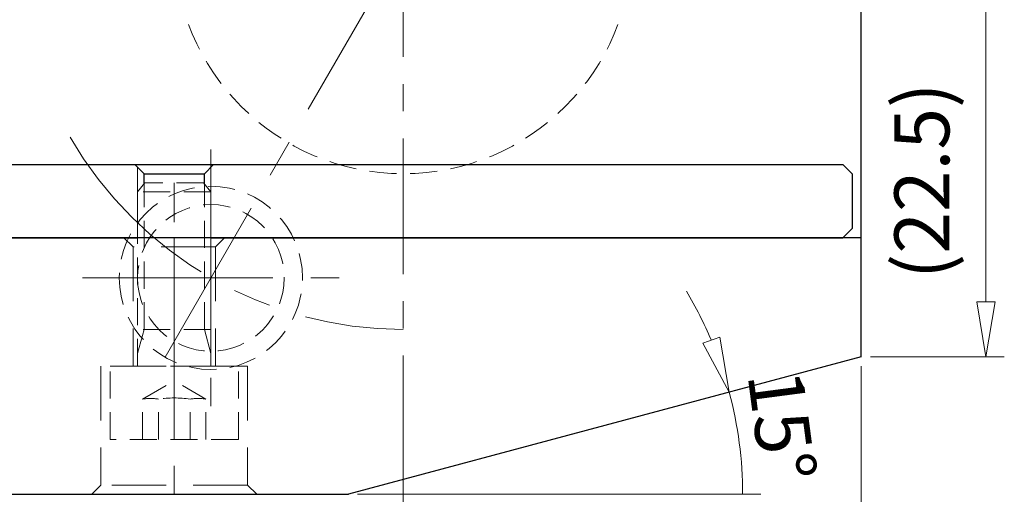
# Model space of a CAD drawing. Units: millimetres. Extents: x 5 to 292, y -203 to -7.
# Drawn here: x 86 to 132, y -70 to -48 of the extents above; entities that cross this region are included whole.
import ezdxf

# ---------------------------------------------------------------- set-up
doc = ezdxf.new("R2010")
doc.units = ezdxf.units.MM
doc.header["$MEASUREMENT"] = 0
for name, pattern in [('AI-Linetype-18', [1.875, 1.25, -0.625]), ('AI-Linetype-19', [1.875, 1.25, -0.625]), ('AI-Linetype-2', [1.875, 1.25, -0.625]), ('AI-Linetype-213', [1.875, 1.25, -0.625]), ('AI-Linetype-214', [1.875, 1.25, -0.625]), ('AI-Linetype-215', [1.875, 1.25, -0.625]), ('AI-Linetype-216', [1.875, 1.25, -0.625]), ('AI-Linetype-217', [1.875, 1.25, -0.625]), ('AI-Linetype-218', [1.875, 1.25, -0.625]), ('AI-Linetype-219', [1.875, 1.25, -0.625]), ('AI-Linetype-220', [1.875, 1.25, -0.625]), ('AI-Linetype-221', [1.875, 1.25, -0.625]), ('AI-Linetype-222', [1.875, 1.25, -0.625]), ('AI-Linetype-223', [1.875, 1.25, -0.625]), ('AI-Linetype-224', [1.875, 1.25, -0.625]), ('AI-Linetype-225', [1.875, 1.25, -0.625]), ('AI-Linetype-226', [1.875, 1.25, -0.625]), ('AI-Linetype-227', [1.875, 1.25, -0.625]), ('AI-Linetype-228', [1.875, 1.25, -0.625]), ('AI-Linetype-229', [1.875, 1.25, -0.625]), ('AI-Linetype-230', [1.875, 1.25, -0.625]), ('AI-Linetype-231', [1.875, 1.25, -0.625]), ('AI-Linetype-232', [1.875, 1.25, -0.625]), ('AI-Linetype-233', [1.875, 1.25, -0.625]), ('AI-Linetype-234', [1.875, 1.25, -0.625]), ('AI-Linetype-235', [1.875, 1.25, -0.625]), ('AI-Linetype-236', [1.875, 1.25, -0.625]), ('AI-Linetype-314', [10, 6.25, -1.25, 1.25, -1.25]), ('AI-Linetype-327', [14, 8.75, -1.75, 1.75, -1.75]), ('AI-Linetype-328', [14, 8.75, -1.75, 1.75, -1.75]), ('AI-Linetype-329', [14, 8.75, -1.75, 1.75, -1.75]), ('AI-Linetype-330', [14, 8.75, -1.75, 1.75, -1.75]), ('AI-Linetype-333', [14, 8.75, -1.75, 1.75, -1.75]), ('AI-Linetype-360', [10, 6.25, -1.25, 1.25, -1.25]), ('AI-Linetype-42', [3.75, 2.5, -1.25]), ('AI-Linetype-43', [3.75, 2.5, -1.25]), ('AI-Linetype-44', [3.75, 2.5, -1.25]), ('AI-Linetype-45', [3.75, 2.5, -1.25]), ('AI-Linetype-46', [3.75, 2.5, -1.25]), ('AI-Linetype-47', [3.75, 2.5, -1.25]), ('AI-Linetype-48', [3.75, 2.5, -1.25]), ('AI-Linetype-49', [3.75, 2.5, -1.25]), ('AI-Linetype-50', [3.75, 2.5, -1.25]), ('AI-Linetype-51', [3.75, 2.5, -1.25]), ('AI-Linetype-52', [3.75, 2.5, -1.25])]:
    doc.linetypes.add(name, pattern=pattern)
doc.layers.add('Ebene 1', color=7, linetype='Continuous')

# ---------------------------------------------------------------- blocks, each defined once
blk = doc.blocks.new('block 25')
at = {"layer": 'Ebene 1', "color": 7, "lineweight": 25, "true_color": 0xffffff}
blk.add_lwpolyline([(125.182, -58.473), (61.928, -58.473)], dxfattribs=at)
blk = doc.blocks.new('block 29')
at = {"layer": 'Ebene 1', "color": 7, "lineweight": 25, "true_color": 0xffffff}
blk.add_lwpolyline([(61.928, -70.28), (101.575, -70.28)], dxfattribs=at)
blk = doc.blocks.new('block 30')
at = {"layer": 'Ebene 1', "color": 7, "lineweight": 25, "true_color": 0xffffff}
blk.add_lwpolyline([(125.182, -63.955), (125.182, -26.002)], dxfattribs=at)
blk = doc.blocks.new('block 32')
at = {"layer": 'Ebene 1', "color": 7, "lineweight": 25, "true_color": 0xffffff}
blk.add_lwpolyline([(125.182, -63.955), (101.575, -70.28)], dxfattribs=at)
blk = doc.blocks.new('block 365')
at = {"layer": 'Ebene 1', "color": 2, "lineweight": 25, "true_color": 0xf3e500}
blk.add_lwpolyline([(62.771, -58.473), (91.868, -58.473)], dxfattribs=at)
blk = doc.blocks.new('block 366')
at = {"layer": 'Ebene 1', "color": 2, "lineweight": 25, "true_color": 0xf3e500}
blk.add_lwpolyline([(95.242, -58.473), (124.339, -58.473)], dxfattribs=at)
blk = doc.blocks.new('block 367')
at = {"layer": 'Ebene 1', "color": 2, "lineweight": 25, "true_color": 0xf3e500}
blk.add_lwpolyline([(124.76, -58.051), (124.339, -58.473)], dxfattribs=at)
blk = doc.blocks.new('block 369')
at = {"layer": 'Ebene 1', "color": 2, "lineweight": 25, "true_color": 0xf3e500}
blk.add_lwpolyline([(62.771, -55.099), (124.339, -55.099)], dxfattribs=at)
blk = doc.blocks.new('block 370')
at = {"layer": 'Ebene 1', "color": 2, "lineweight": 25, "true_color": 0xf3e500}
blk.add_lwpolyline([(124.339, -55.099), (124.76, -55.521)], dxfattribs=at)
blk = doc.blocks.new('block 373')
at = {"layer": 'Ebene 1', "color": 2, "lineweight": 25, "true_color": 0xf3e500}
blk.add_lwpolyline([(124.76, -55.521), (124.76, -58.051)], dxfattribs=at)
blk = doc.blocks.new('block 374')
at = {"layer": 'Ebene 1', "color": 2, "lineweight": 25, "true_color": 0xf3e500}
blk.add_lwpolyline([(92.163, -55.995), (92.163, -55.521)], dxfattribs=at)
blk = doc.blocks.new('block 375')
at = {"layer": 'Ebene 1', "color": 2, "lineweight": 25, "true_color": 0xf3e500}
blk.add_lwpolyline([(94.947, -55.995), (94.947, -55.521)], dxfattribs=at)
blk = doc.blocks.new('block 376')
at = {"layer": 'Ebene 1', "color": 2, "lineweight": 25, "true_color": 0xf3e500}
blk.add_lwpolyline([(92.163, -55.521), (91.742, -55.099)], dxfattribs=at)
blk = doc.blocks.new('block 377')
at = {"layer": 'Ebene 1', "color": 2, "lineweight": 25, "true_color": 0xf3e500}
blk.add_lwpolyline([(92.163, -55.521), (94.947, -55.521)], dxfattribs=at)
blk = doc.blocks.new('block 378')
at = {"layer": 'Ebene 1', "color": 2, "lineweight": 25, "true_color": 0xf3e500}
blk.add_lwpolyline([(94.947, -55.521), (95.368, -55.099)], dxfattribs=at)
blk = doc.blocks.new('block 453')
at = {"layer": 'Ebene 1', "color": 215, "linetype": 'AI-Linetype-2', "lineweight": 13, "true_color": 0xa5519a}
blk.add_open_spline([(93.555, -44.978), (93.555, -39.156), (98.275, -34.436), (104.097, -34.436), (109.92, -34.436), (114.64, -39.156), (114.64, -44.978), (114.64, -50.801), (109.92, -55.521), (104.097, -55.521), (98.275, -55.521), (93.555, -50.801), (93.555, -44.978), (93.555, -44.978), (93.555, -44.978), (93.555, -44.978)], degree=3, knots=[0, 0, 0, 0, 1, 1, 1, 2, 2, 2, 3, 3, 3, 4, 4, 4, 5, 5, 5, 5], dxfattribs=at)
blk = doc.blocks.new('block 469')
at = {"layer": 'Ebene 1', "color": 215, "linetype": 'AI-Linetype-18', "lineweight": 13, "true_color": 0xa5519a}
blk.add_open_spline([(91.025, -60.317), (91.025, -57.988), (92.913, -56.1), (95.242, -56.1), (97.571, -56.1), (99.459, -57.988), (99.459, -60.317), (99.459, -62.646), (97.571, -64.534), (95.242, -64.534), (92.913, -64.534), (91.025, -62.646), (91.025, -60.317), (91.025, -60.317), (91.025, -60.317), (91.025, -60.317)], degree=3, knots=[0, 0, 0, 0, 1, 1, 1, 2, 2, 2, 3, 3, 3, 4, 4, 4, 5, 5, 5, 5], dxfattribs=at)
blk = doc.blocks.new('block 470')
at = {"layer": 'Ebene 1', "color": 215, "linetype": 'AI-Linetype-19', "lineweight": 13, "true_color": 0xa5519a}
blk.add_open_spline([(91.868, -60.317), (91.868, -58.454), (93.379, -56.943), (95.242, -56.943), (97.105, -56.943), (98.615, -58.454), (98.615, -60.317), (98.615, -62.18), (97.105, -63.691), (95.242, -63.691), (93.379, -63.691), (91.868, -62.18), (91.868, -60.317), (91.868, -60.317), (91.868, -60.317), (91.868, -60.317)], degree=3, knots=[0, 0, 0, 0, 1, 1, 1, 2, 2, 2, 3, 3, 3, 4, 4, 4, 5, 5, 5, 5], dxfattribs=at)
blk = doc.blocks.new('block 493')
at = {"layer": 'Ebene 1', "color": 215, "linetype": 'AI-Linetype-42', "lineweight": 13, "true_color": 0xa5519a}
blk.add_lwpolyline([(96.928, -69.858), (90.181, -69.858)], dxfattribs=at)
blk = doc.blocks.new('block 494')
at = {"layer": 'Ebene 1', "color": 215, "linetype": 'AI-Linetype-43', "lineweight": 13, "true_color": 0xa5519a}
blk.add_lwpolyline([(96.928, -64.376), (90.181, -64.376)], dxfattribs=at)
blk = doc.blocks.new('block 495')
at = {"layer": 'Ebene 1', "color": 215, "linetype": 'AI-Linetype-44', "lineweight": 13, "true_color": 0xa5519a}
blk.add_lwpolyline([(96.928, -64.376), (96.928, -69.858)], dxfattribs=at)
blk = doc.blocks.new('block 496')
at = {"layer": 'Ebene 1', "color": 215, "linetype": 'AI-Linetype-45', "lineweight": 13, "true_color": 0xa5519a}
blk.add_lwpolyline([(90.181, -64.376), (90.181, -69.858)], dxfattribs=at)
blk = doc.blocks.new('block 497')
at = {"layer": 'Ebene 1', "color": 215, "linetype": 'AI-Linetype-46', "lineweight": 13, "true_color": 0xa5519a}
blk.add_lwpolyline([(91.657, -58.894), (91.657, -64.376)], dxfattribs=at)
blk = doc.blocks.new('block 498')
at = {"layer": 'Ebene 1', "color": 215, "linetype": 'AI-Linetype-47', "lineweight": 13, "true_color": 0xa5519a}
blk.add_lwpolyline([(95.453, -58.894), (95.453, -64.376)], dxfattribs=at)
blk = doc.blocks.new('block 499')
at = {"layer": 'Ebene 1', "color": 215, "linetype": 'AI-Linetype-48', "lineweight": 13, "true_color": 0xa5519a}
blk.add_lwpolyline([(90.181, -69.858), (89.76, -70.28)], dxfattribs=at)
blk = doc.blocks.new('block 500')
at = {"layer": 'Ebene 1', "color": 215, "linetype": 'AI-Linetype-49', "lineweight": 13, "true_color": 0xa5519a}
blk.add_lwpolyline([(96.928, -69.858), (97.35, -70.28)], dxfattribs=at)
blk = doc.blocks.new('block 501')
at = {"layer": 'Ebene 1', "color": 215, "linetype": 'AI-Linetype-50', "lineweight": 13, "true_color": 0xa5519a}
blk.add_lwpolyline([(95.453, -58.894), (91.657, -58.894)], dxfattribs=at)
blk = doc.blocks.new('block 502')
at = {"layer": 'Ebene 1', "color": 215, "linetype": 'AI-Linetype-51', "lineweight": 13, "true_color": 0xa5519a}
blk.add_lwpolyline([(91.657, -58.894), (91.236, -58.473)], dxfattribs=at)
blk = doc.blocks.new('block 503')
at = {"layer": 'Ebene 1', "color": 215, "linetype": 'AI-Linetype-52', "lineweight": 13, "true_color": 0xa5519a}
blk.add_lwpolyline([(95.453, -58.894), (95.874, -58.473)], dxfattribs=at)
blk = doc.blocks.new('block 664')
at = {"layer": 'Ebene 1', "color": 85, "linetype": 'AI-Linetype-213', "lineweight": 13, "true_color": 0x66b32e}
blk.add_lwpolyline([(94.947, -62.689), (94.947, -55.995)], dxfattribs=at)
blk = doc.blocks.new('block 665')
at = {"layer": 'Ebene 1', "color": 85, "linetype": 'AI-Linetype-214', "lineweight": 13, "true_color": 0x66b32e}
blk.add_lwpolyline([(92.163, -62.689), (92.163, -55.995)], dxfattribs=at)
blk = doc.blocks.new('block 666')
at = {"layer": 'Ebene 1', "color": 85, "linetype": 'AI-Linetype-215', "lineweight": 13, "true_color": 0x66b32e}
blk.add_lwpolyline([(94.947, -62.689), (95.242, -63.791)], dxfattribs=at)
blk = doc.blocks.new('block 667')
at = {"layer": 'Ebene 1', "color": 85, "linetype": 'AI-Linetype-216', "lineweight": 13, "true_color": 0x66b32e}
blk.add_lwpolyline([(92.163, -62.689), (91.868, -63.791)], dxfattribs=at)
blk = doc.blocks.new('block 668')
at = {"layer": 'Ebene 1', "color": 85, "linetype": 'AI-Linetype-217', "lineweight": 13, "true_color": 0x66b32e}
blk.add_lwpolyline([(95.242, -64.376), (95.242, -56.364)], dxfattribs=at)
blk = doc.blocks.new('block 669')
at = {"layer": 'Ebene 1', "color": 85, "linetype": 'AI-Linetype-218', "lineweight": 13, "true_color": 0x66b32e}
blk.add_lwpolyline([(91.868, -64.376), (91.868, -56.364)], dxfattribs=at)
blk = doc.blocks.new('block 670')
at = {"layer": 'Ebene 1', "color": 85, "linetype": 'AI-Linetype-219', "lineweight": 13, "true_color": 0x66b32e}
blk.add_lwpolyline([(96.507, -67.75), (90.603, -67.75)], dxfattribs=at)
blk = doc.blocks.new('block 671')
at = {"layer": 'Ebene 1', "color": 85, "linetype": 'AI-Linetype-220', "lineweight": 13, "true_color": 0x66b32e}
blk.add_lwpolyline([(96.507, -64.376), (90.603, -64.376)], dxfattribs=at)
blk = doc.blocks.new('block 672')
at = {"layer": 'Ebene 1', "color": 85, "linetype": 'AI-Linetype-221', "lineweight": 13, "true_color": 0x66b32e}
blk.add_lwpolyline([(95.016, -67.75), (95.016, -65.894)], dxfattribs=at)
blk = doc.blocks.new('block 673')
at = {"layer": 'Ebene 1', "color": 85, "linetype": 'AI-Linetype-222', "lineweight": 13, "true_color": 0x66b32e}
blk.add_lwpolyline([(94.285, -67.75), (94.285, -65.894)], dxfattribs=at)
blk = doc.blocks.new('block 674')
at = {"layer": 'Ebene 1', "color": 85, "linetype": 'AI-Linetype-223', "lineweight": 13, "true_color": 0x66b32e}
blk.add_lwpolyline([(92.825, -67.75), (92.825, -65.894)], dxfattribs=at)
blk = doc.blocks.new('block 675')
at = {"layer": 'Ebene 1', "color": 85, "linetype": 'AI-Linetype-224', "lineweight": 13, "true_color": 0x66b32e}
blk.add_lwpolyline([(92.094, -67.75), (92.094, -65.894)], dxfattribs=at)
blk = doc.blocks.new('block 676')
at = {"layer": 'Ebene 1', "color": 85, "linetype": 'AI-Linetype-225', "lineweight": 13, "true_color": 0x66b32e}
blk.add_lwpolyline([(95.016, -65.894), (93.555, -65.051)], dxfattribs=at)
blk = doc.blocks.new('block 677')
at = {"layer": 'Ebene 1', "color": 85, "linetype": 'AI-Linetype-226', "lineweight": 13, "true_color": 0x66b32e}
blk.add_lwpolyline([(92.094, -65.894), (93.555, -65.051)], dxfattribs=at)
blk = doc.blocks.new('block 678')
at = {"layer": 'Ebene 1', "color": 85, "linetype": 'AI-Linetype-227', "lineweight": 13, "true_color": 0x66b32e}
blk.add_open_spline([(92.825, -65.894), (92.582, -65.86), (92.336, -65.86), (92.094, -65.894)], degree=3, dxfattribs=at)
blk = doc.blocks.new('block 679')
at = {"layer": 'Ebene 1', "color": 85, "linetype": 'AI-Linetype-228', "lineweight": 13, "true_color": 0x66b32e}
blk.add_open_spline([(95.016, -65.894), (94.773, -65.86), (94.528, -65.86), (94.285, -65.894)], degree=3, dxfattribs=at)
blk = doc.blocks.new('block 680')
at = {"layer": 'Ebene 1', "color": 85, "linetype": 'AI-Linetype-229', "lineweight": 13, "true_color": 0x66b32e}
blk.add_open_spline([(94.285, -65.894), (93.801, -65.828), (93.309, -65.828), (92.825, -65.894)], degree=3, dxfattribs=at)
blk = doc.blocks.new('block 681')
at = {"layer": 'Ebene 1', "color": 85, "linetype": 'AI-Linetype-230', "lineweight": 13, "true_color": 0x66b32e}
blk.add_lwpolyline([(94.904, -55.942), (92.206, -55.942)], dxfattribs=at)
blk = doc.blocks.new('block 682')
at = {"layer": 'Ebene 1', "color": 85, "linetype": 'AI-Linetype-231', "lineweight": 13, "true_color": 0x66b32e}
blk.add_lwpolyline([(94.904, -55.942), (95.242, -56.364)], dxfattribs=at)
blk = doc.blocks.new('block 683')
at = {"layer": 'Ebene 1', "color": 85, "linetype": 'AI-Linetype-232', "lineweight": 13, "true_color": 0x66b32e}
blk.add_lwpolyline([(95.242, -56.364), (91.868, -56.364)], dxfattribs=at)
blk = doc.blocks.new('block 684')
at = {"layer": 'Ebene 1', "color": 85, "linetype": 'AI-Linetype-233', "lineweight": 13, "true_color": 0x66b32e}
blk.add_lwpolyline([(95.242, -62.689), (91.868, -62.689)], dxfattribs=at)
blk = doc.blocks.new('block 685')
at = {"layer": 'Ebene 1', "color": 85, "linetype": 'AI-Linetype-234', "lineweight": 13, "true_color": 0x66b32e}
blk.add_lwpolyline([(92.206, -55.942), (91.868, -56.364)], dxfattribs=at)
blk = doc.blocks.new('block 686')
at = {"layer": 'Ebene 1', "color": 85, "linetype": 'AI-Linetype-235', "lineweight": 13, "true_color": 0x66b32e}
blk.add_lwpolyline([(90.603, -67.75), (90.603, -64.376)], dxfattribs=at)
blk = doc.blocks.new('block 687')
at = {"layer": 'Ebene 1', "color": 85, "linetype": 'AI-Linetype-236', "lineweight": 13, "true_color": 0x66b32e}
blk.add_lwpolyline([(96.507, -67.75), (96.507, -64.376)], dxfattribs=at)
blk = doc.blocks.new('block 765')
at = {"layer": 'Ebene 1', "color": 9, "linetype": 'AI-Linetype-314', "lineweight": 9, "true_color": 0xc0bfbf}
blk.add_lwpolyline([(104.097, -23.894), (104.097, -70.28)], dxfattribs=at)
blk = doc.blocks.new('block 778')
at = {"layer": 'Ebene 1', "color": 7, "linetype": 'AI-Linetype-327', "lineweight": 9, "true_color": 0xffffff}
blk.add_lwpolyline([(89.338, -60.317), (101.145, -60.317)], dxfattribs=at)
blk = doc.blocks.new('block 779')
at = {"layer": 'Ebene 1', "color": 7, "linetype": 'AI-Linetype-328', "lineweight": 9, "true_color": 0xffffff}
blk.add_lwpolyline([(95.242, -54.413), (95.242, -66.221)], dxfattribs=at)
blk = doc.blocks.new('block 780')
at = {"layer": 'Ebene 1', "color": 7, "linetype": 'AI-Linetype-329', "lineweight": 9, "true_color": 0xffffff}
blk.add_lwpolyline([(104.097, -44.978), (93.133, -63.969)], dxfattribs=at)
blk = doc.blocks.new('block 781')
at = {"layer": 'Ebene 1', "color": 7, "linetype": 'AI-Linetype-330', "lineweight": 9, "true_color": 0xffffff}
blk.add_open_spline([(88.759, -53.834), (91.923, -59.314), (97.77, -62.69), (104.097, -62.69)], degree=3, dxfattribs=at)
blk = doc.blocks.new('block 784')
at = {"layer": 'Ebene 1', "color": 7, "linetype": 'AI-Linetype-333', "lineweight": 9, "true_color": 0xffffff}
blk.add_lwpolyline([(93.555, -58.473), (93.555, -70.28)], dxfattribs=at)
blk = doc.blocks.new('block 811')
at = {"layer": 'Ebene 1', "color": 85, "linetype": 'AI-Linetype-360', "lineweight": 9, "true_color": 0x66b32e}
blk.add_lwpolyline([(93.555, -67.75), (93.555, -55.942)], dxfattribs=at)
blk = doc.blocks.new('block 869')
at = {"layer": 'Ebene 1', "color": 8, "lineweight": 9, "true_color": 0x7f8080}
blk.add_lwpolyline([(125.604, -63.955), (131.767, -63.955)], dxfattribs=at)
blk = doc.blocks.new('block 870')
at = {"layer": 'Ebene 1', "color": 8, "lineweight": 9, "true_color": 0x7f8080}
blk.add_lwpolyline([(130.924, -47.508), (130.924, -61.424)], dxfattribs=at)
blk = doc.blocks.new('block 874')
at = {"layer": 'Ebene 1', "color": 8, "lineweight": 9, "true_color": 0x7f8080}
blk.add_lwpolyline([(131.345, -61.424), (130.924, -63.955)], dxfattribs=at)
blk = doc.blocks.new('block 875')
at = {"layer": 'Ebene 1', "color": 8, "lineweight": 9, "true_color": 0x7f8080}
blk.add_lwpolyline([(130.924, -63.955), (130.502, -61.424)], dxfattribs=at)
blk = doc.blocks.new('block 876')
at = {"layer": 'Ebene 1', "color": 8, "lineweight": 9, "true_color": 0x7f8080}
blk.add_lwpolyline([(131.345, -61.424), (130.502, -61.424)], dxfattribs=at)
blk = doc.blocks.new('block 877')
at = {"layer": 'Ebene 1', "color": 22, "true_color": 0xe42420, "insert": (129.237, -60.37), "char_height": 2.53016, "attachment_point": 7, "rotation": 90}
blk.add_mtext('\\fMyriad Pro|b0|i0|c0|p34;\\W1;(22.5)', dxfattribs=at)
blk = doc.blocks.new('block 878')
at = {"layer": 'Ebene 1', "color": 8, "lineweight": 9, "true_color": 0x7f8080}
blk.add_lwpolyline([(101.997, -70.28), (120.565, -70.28)], dxfattribs=at)
blk = doc.blocks.new('block 880')
at = {"layer": 'Ebene 1', "color": 8, "lineweight": 9, "true_color": 0x7f8080}
blk.add_open_spline([(118.28, -63.191), (117.95, -62.414), (117.566, -61.66), (117.131, -60.936)], degree=3, dxfattribs=at)
blk = doc.blocks.new('block 881')
at = {"layer": 'Ebene 1', "color": 8, "lineweight": 9, "true_color": 0x7f8080}
blk.add_open_spline([(119.722, -70.28), (119.722, -68.694), (119.514, -67.115), (119.103, -65.583)], degree=3, dxfattribs=at)
blk = doc.blocks.new('block 885')
at = {"layer": 'Ebene 1', "color": 8, "lineweight": 9, "true_color": 0x7f8080}
blk.add_lwpolyline([(118.678, -63.054), (119.103, -65.583)], dxfattribs=at)
blk = doc.blocks.new('block 886')
at = {"layer": 'Ebene 1', "color": 8, "lineweight": 9, "true_color": 0x7f8080}
blk.add_lwpolyline([(119.103, -65.583), (117.881, -63.328)], dxfattribs=at)
blk = doc.blocks.new('block 887')
at = {"layer": 'Ebene 1', "color": 8, "lineweight": 9, "true_color": 0x7f8080}
blk.add_lwpolyline([(118.678, -63.054), (117.881, -63.328)], dxfattribs=at)
blk = doc.blocks.new('block 888')
at = {"layer": 'Ebene 1', "color": 22, "true_color": 0xe42420, "insert": (119.942, -64.763), "char_height": 2.53016, "attachment_point": 7, "rotation": 277.5}
blk.add_mtext('\\fMyriad Pro|b0|i0|c0|p34;\\W1;15°', dxfattribs=at)
blk = doc.blocks.new('block 901')
at = {"layer": 'Ebene 1', "color": 8, "lineweight": 9, "true_color": 0x7f8080}
blk.add_lwpolyline([(125.182, -64.376), (125.182, -79.856)], dxfattribs=at)
blk = doc.blocks.new('block 902')
at = {"layer": 'Ebene 1', "color": 8, "lineweight": 9, "true_color": 0x7f8080}
blk.add_lwpolyline([(104.097, -70.026), (104.097, -79.856)], dxfattribs=at)
blk = doc.blocks.new('block 922')
at = {"layer": 'Ebene 1', "color": 8, "lineweight": 9, "true_color": 0x7f8080}
blk.add_lwpolyline([(125.182, -64.376), (125.182, -87.635)], dxfattribs=at)
blk = doc.blocks.new('block 1031')
at = {"layer": 'Ebene 1', "color": 2, "lineweight": 9, "true_color": 0xf3e500}
blk.add_lwpolyline([(95.242, -58.346), (95.242, -55.225)], dxfattribs=at)
blk = doc.blocks.new('block 1032')
at = {"layer": 'Ebene 1', "color": 2, "lineweight": 9, "true_color": 0xf3e500}
blk.add_lwpolyline([(91.868, -58.346), (91.868, -55.225)], dxfattribs=at)
blk = doc.blocks.new('block 1079')
at = {"layer": 'Ebene 1', "lineweight": 0}
blk.add_lwpolyline([(125.182, -63.955), (125.182, -63.955)], dxfattribs=at)
blk = doc.blocks.new('block 1080')
at = {"layer": 'Ebene 1', "lineweight": 0}
blk.add_lwpolyline([(130.924, -63.955), (130.924, -63.955)], dxfattribs=at)
blk = doc.blocks.new('block 1081')
at = {"layer": 'Ebene 1', "lineweight": 0}
blk.add_lwpolyline([(119.652, -68.698), (119.652, -68.698)], dxfattribs=at)
blk = doc.blocks.new('block 1083')
at = {"layer": 'Ebene 1', "lineweight": 0}
blk.add_lwpolyline([(125.182, -63.955), (125.182, -63.955)], dxfattribs=at)
blk = doc.blocks.new('block 1091')
at = {"layer": 'Ebene 1', "lineweight": 0}
blk.add_lwpolyline([(125.182, -63.955), (125.182, -63.955)], dxfattribs=at)
blk = doc.blocks.new('block 1092')
at = {"layer": 'Ebene 1', "lineweight": 0}
blk.add_lwpolyline([(104.097, -69.604), (104.097, -69.604)], dxfattribs=at)
blk = doc.blocks.new('block 1098')
at = {"layer": 'Ebene 1', "lineweight": 0}
blk.add_lwpolyline([(125.182, -63.955), (125.182, -63.955)], dxfattribs=at)

msp = doc.modelspace()

# ---------------------------------------------------------------- block references
at = {"layer": 'Ebene 1'}
for name in ['block 765', 'block 30', 'block 453', 'block 780', 'block 870', 'block 877', 'block 781', 'block 779', 'block 369', 'block 376', 'block 1032', 'block 378', 'block 1031', 'block 370', 'block 374', 'block 377', 'block 375', 'block 373', 'block 469', 'block 685', 'block 665', 'block 681', 'block 811', 'block 682', 'block 664', 'block 669', 'block 683', 'block 668', 'block 470', 'block 367', 'block 25', 'block 365', 'block 502', 'block 497', 'block 501', 'block 784', 'block 366', 'block 503', 'block 498', 'block 778', 'block 880', 'block 875', 'block 876', 'block 874', 'block 667', 'block 684', 'block 666', 'block 887', 'block 886', 'block 885', 'block 32', 'block 1079', 'block 1083', 'block 1091', 'block 1098', 'block 869', 'block 1080', 'block 494', 'block 496', 'block 671', 'block 686', 'block 687', 'block 495', 'block 901', 'block 922', 'block 677', 'block 676', 'block 888', 'block 881', 'block 678', 'block 675', 'block 680', 'block 674', 'block 679', 'block 673', 'block 672', 'block 670', 'block 1081', 'block 1092', 'block 499', 'block 493', 'block 500', 'block 902', 'block 29', 'block 878']:
    msp.add_blockref(name, (0, 0), dxfattribs=at)

doc.saveas('drawing.dxf')
